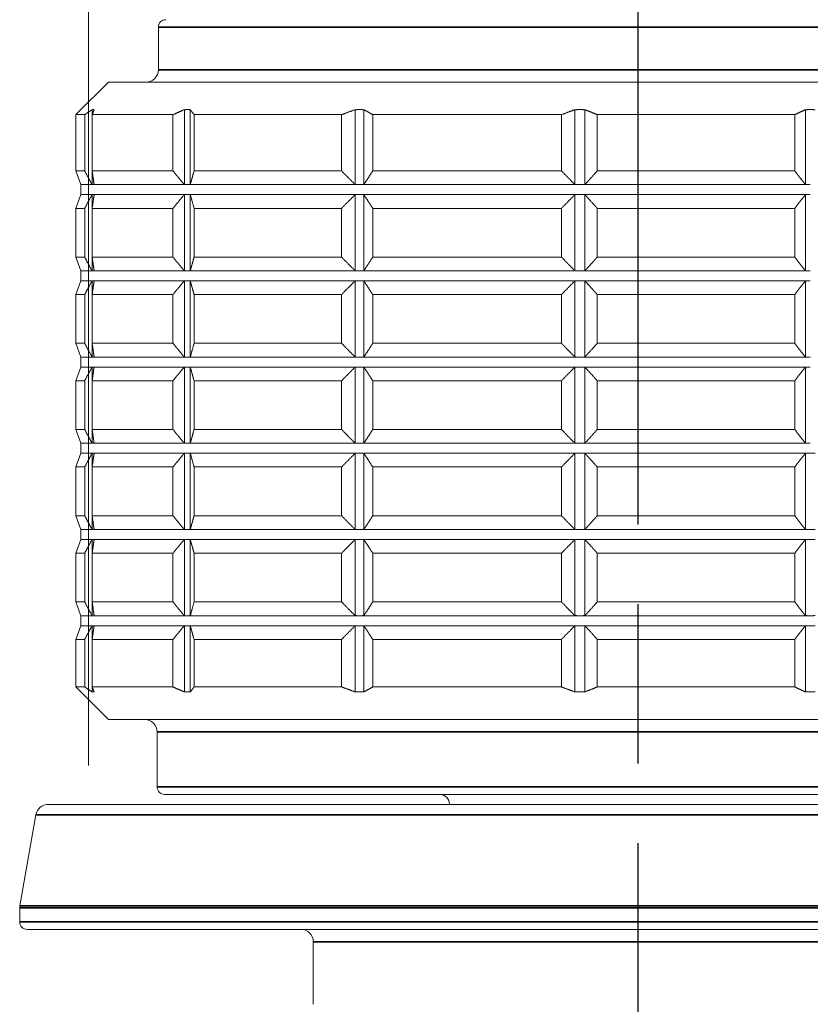
# Model space of a CAD drawing. Units: millimetres. Extents: x 36 to 1300, y 36 to 909.
# Drawn here: x 965 to 997, y 309 to 349 of the extents above; entities that cross this region are included whole.
import ezdxf

# ---------------------------------------------------------------- set-up
doc = ezdxf.new("R2010")
doc.units = ezdxf.units.MM
doc.header["$LTSCALE"] = 4.5
doc.linetypes.add('CHAIN', pattern=[0.3543, 0.2362, -0.0295, 0.0591, -0.0295])
doc.linetypes.add('DASH_DOT', pattern=[0.182, 0.1181, -0.0295, 0.0049, -0.0295])
doc.layers.add('Centerline (ISO)', color=1, linetype='DASH_DOT', lineweight=25, true_color=0xff0000)
for name, color, linetype, lineweight in [('Dimension (ISO)', 7, 'Continuous', 25), ('Visible (ISO)', 7, 'Continuous', 18), ('Visible Narrow (ISO)', 7, 'Continuous', 35)]:
    doc.layers.add(name, color=color, linetype=linetype, lineweight=lineweight)
doc.styles.add('Samuel Heath (ISO)', font='tahoma.ttf')
doc.dimstyles.new('Samuel Heath (ISO)', dxfattribs={"dimscale": 4.5, "dimtxt": 3, "dimasz": 2.5, "dimexe": 1, "dimexo": 1.5, "dimgap": 0.762, "dimtad": 0, "dimtih": 1, "dimtoh": 1, "dimrnd": 1e-08, "dimzin": 0, "dimdsep": 46, "dimtxsty": 'Samuel Heath (ISO)', "dimcen": 0.09, "dimdle": 10, "dimclrd": 256, "dimclre": 256, "dimclrt": 256, "dimazin": 0, "dimtfac": 1, "dimtmove": 0, "dimatfit": 3, "dimfxl": 0, "dimtolj": 1, "dimtzin": 0, "dimlwd": 15, "dimlwe": 15, "dimarcsym": 0})

# ---------------------------------------------------------------- blocks, each defined once
blk = doc.blocks.new('*D20')
at = {"layer": 'Defpoints', "color": 0, "transparency": 16777216}
for p in [(967.653, 410.94), (967.653, 311.94), (1011.653, 311.94)]:
    blk.add_point(p, dxfattribs=at)
at = {"layer": 'Dimension (ISO)', "lineweight": 15, "transparency": 16777216}
for p, q in [((967.653, 318.69), (967.653, 415.44)), ((1011.653, 318.69), (1011.653, 415.44)), ((978.903, 410.94), (1000.403, 410.94)), ((1011.653, 410.94), (1042.274, 410.94))]:
    blk.add_line(p, q, dxfattribs=at)
at = {"layer": 'Dimension (ISO)', "transparency": 16777216}
for points in [[(978.903, 412.815), (978.903, 409.065), (967.653, 410.94)], [(1000.403, 412.815), (1000.403, 409.065), (1011.653, 410.94)]]:
    blk.add_solid(points, dxfattribs=at)
at = {"layer": 'Dimension (ISO)', "color": 176, "lineweight": 18, "true_color": 0x000080, "transparency": 16777216, "insert": (1090.23, 428.99), "char_height": 13.5, "attachment_point": 2, "style": 'Samuel Heath (ISO)'}
blk.add_mtext('\\A1;{\\fAIGDT|b0|i0;\\H13.5000;\\ln}\\fTahoma|b0|i0;\\H13.5000;\\S27.00^ 33.00;\\fTahoma|b0|i0;\\H13.5000; TO', dxfattribs=at)

msp = doc.modelspace()

# ---------------------------------------------------------------- linework, layer by layer
at = {"layer": 'Centerline (ISO)', "linetype": 'CHAIN', "ltscale": 23.990969}
msp.add_line((989.6533, 137.0871), (989.6533, 371.6607), dxfattribs=at)
at = {"layer": 'Visible (ISO)'}
for p, q in [((970.4533, 348.2398), (970.4533, 346.5398)), ((968.4533, 346.0398), (967.1533, 344.7398)), ((968.4533, 346.0398), (1010.8533, 346.0398)), ((967.799, 344.9389), (967.799, 341.9428)), ((971.4947, 344.9389), (971.4947, 341.9428)), ((971.7298, 344.9389), (971.7298, 341.9428)), ((978.3301, 344.9389), (978.3301, 341.9428)), ((978.6765, 344.9389), (978.6765, 341.9428)), ((987.1234, 344.9389), (987.1234, 341.9428)), ((987.5212, 344.9389), (987.5212, 341.9428)), ((996.3542, 344.9389), (996.3542, 341.9428)), ((967.5069, 344.7398), (967.1533, 344.7398)), ((967.1533, 344.7398), (967.1533, 342.4898)), ((967.5069, 342.4898), (967.5069, 344.7398)), ((967.8055, 344.7398), (967.8055, 342.4898)), ((971.0377, 344.7398), (967.8055, 344.7398)), ((971.0377, 342.4898), (971.0377, 344.7398)), ((971.8817, 344.7398), (971.8817, 342.4898)), ((977.7872, 344.7398), (971.8817, 344.7398)), ((977.7872, 342.4898), (977.7872, 344.7398)), ((979.0309, 344.7398), (979.0309, 342.4898)), ((986.5885, 344.7398), (979.0309, 344.7398)), ((986.5885, 342.4898), (986.5885, 344.7398)), ((988.0167, 344.7398), (988.0167, 342.4898)), ((995.9198, 344.7398), (988.0167, 344.7398)), ((995.9198, 342.4898), (995.9198, 344.7398)), ((967.5069, 342.4898), (967.1533, 342.4898)), ((967.3533, 341.9403), (967.1533, 342.4898)), ((971.0377, 342.4898), (967.8055, 342.4898)), ((977.7872, 342.4898), (971.8817, 342.4898)), ((986.5885, 342.4898), (979.0309, 342.4898)), ((995.9198, 342.4898), (988.0167, 342.4898)), ((967.3533, 341.9403), (967.8406, 341.9403)), ((967.3533, 341.9403), (967.3533, 341.5403)), ((967.8406, 341.9403), (971.6122, 341.9403)), ((971.6122, 341.9403), (978.5033, 341.9403)), ((978.5033, 341.9403), (987.3223, 341.9403)), ((987.3223, 341.9403), (996.5444, 341.9403)), ((967.3533, 341.5403), (967.1533, 340.9908)), ((967.3533, 341.5403), (967.8406, 341.5403)), ((967.799, 341.5379), (967.799, 338.4928)), ((967.8406, 341.5403), (971.6122, 341.5403)), ((971.4947, 341.5379), (971.4947, 338.4928)), ((971.6122, 341.5403), (978.5033, 341.5403)), ((971.7298, 341.5379), (971.7298, 338.4928)), ((978.3301, 341.5379), (978.3301, 338.4928)), ((978.5033, 341.5403), (987.3223, 341.5403)), ((978.6765, 341.5379), (978.6765, 338.4928)), ((987.1234, 341.5379), (987.1234, 338.4928)), ((987.3223, 341.5403), (996.5444, 341.5403)), ((987.5212, 341.5379), (987.5212, 338.4928)), ((996.3542, 341.5379), (996.3542, 338.4928)), ((967.1533, 340.9908), (967.5069, 340.9908)), ((967.1533, 340.9908), (967.1533, 339.0398)), ((967.5069, 339.0398), (967.5069, 340.9908)), ((967.8055, 340.9908), (971.0377, 340.9908)), ((967.8055, 340.9908), (967.8055, 339.0398)), ((971.0377, 339.0398), (971.0377, 340.9908)), ((971.8817, 340.9908), (977.7872, 340.9908)), ((971.8817, 340.9908), (971.8817, 339.0398)), ((977.7872, 339.0398), (977.7872, 340.9908)), ((979.0309, 340.9908), (986.5885, 340.9908)), ((979.0309, 340.9908), (979.0309, 339.0398)), ((986.5885, 339.0398), (986.5885, 340.9908)), ((988.0167, 340.9908), (995.9198, 340.9908)), ((988.0167, 340.9908), (988.0167, 339.0398)), ((995.9198, 339.0398), (995.9198, 340.9908)), ((967.5069, 339.0398), (967.1533, 339.0398)), ((967.3533, 338.4903), (967.1533, 339.0398)), ((971.0377, 339.0398), (967.8055, 339.0398)), ((977.7872, 339.0398), (971.8817, 339.0398)), ((986.5885, 339.0398), (979.0309, 339.0398)), ((995.9198, 339.0398), (988.0167, 339.0398)), ((967.3533, 338.4903), (967.8406, 338.4903)), ((967.3533, 338.4903), (967.3533, 338.0903)), ((967.8406, 338.4903), (971.6122, 338.4903)), ((971.6122, 338.4903), (978.5033, 338.4903)), ((978.5033, 338.4903), (987.3223, 338.4903)), ((987.3223, 338.4903), (996.5444, 338.4903)), ((967.3533, 338.0903), (967.1533, 337.5408)), ((967.3533, 338.0903), (967.8406, 338.0903)), ((967.799, 338.0879), (967.799, 335.0428)), ((967.8406, 338.0903), (971.6122, 338.0903)), ((971.4947, 338.0879), (971.4947, 335.0428)), ((971.6122, 338.0903), (978.5033, 338.0903)), ((971.7298, 338.0879), (971.7298, 335.0428)), ((978.3301, 338.0879), (978.3301, 335.0428)), ((978.5033, 338.0903), (987.3223, 338.0903)), ((978.6765, 338.0879), (978.6765, 335.0428)), ((987.1234, 338.0879), (987.1234, 335.0428)), ((987.3223, 338.0903), (996.5444, 338.0903)), ((987.5212, 338.0879), (987.5212, 335.0428)), ((996.3542, 338.0879), (996.3542, 335.0428)), ((967.1533, 337.5408), (967.5069, 337.5408)), ((967.1533, 337.5408), (967.1533, 335.5898)), ((967.5069, 335.5898), (967.5069, 337.5408)), ((967.8055, 337.5408), (971.0377, 337.5408)), ((967.8055, 337.5408), (967.8055, 335.5898)), ((971.0377, 335.5898), (971.0377, 337.5408)), ((971.8817, 337.5408), (977.7872, 337.5408)), ((971.8817, 337.5408), (971.8817, 335.5898)), ((977.7872, 335.5898), (977.7872, 337.5408)), ((979.0309, 337.5408), (986.5885, 337.5408)), ((979.0309, 337.5408), (979.0309, 335.5898)), ((986.5885, 335.5898), (986.5885, 337.5408)), ((988.0167, 337.5408), (995.9198, 337.5408)), ((988.0167, 337.5408), (988.0167, 335.5898)), ((995.9198, 335.5898), (995.9198, 337.5408)), ((967.5069, 335.5898), (967.1533, 335.5898)), ((967.3533, 335.0403), (967.1533, 335.5898)), ((971.0377, 335.5898), (967.8055, 335.5898)), ((977.7872, 335.5898), (971.8817, 335.5898)), ((986.5885, 335.5898), (979.0309, 335.5898)), ((995.9198, 335.5898), (988.0167, 335.5898)), ((967.3533, 335.0403), (967.8406, 335.0403)), ((967.3533, 335.0403), (967.3533, 334.6403)), ((967.8406, 335.0403), (971.6122, 335.0403)), ((971.6122, 335.0403), (978.5033, 335.0403)), ((978.5033, 335.0403), (987.3223, 335.0403)), ((987.3223, 335.0403), (996.5444, 335.0403)), ((967.3533, 334.6403), (967.1533, 334.0908)), ((967.3533, 334.6403), (967.8406, 334.6403)), ((967.799, 334.6379), (967.799, 331.5928)), ((967.8406, 334.6403), (971.6122, 334.6403)), ((971.4947, 334.6379), (971.4947, 331.5928)), ((971.6122, 334.6403), (978.5033, 334.6403)), ((971.7298, 334.6379), (971.7298, 331.5928)), ((978.3301, 334.6379), (978.3301, 331.5928)), ((978.5033, 334.6403), (987.3223, 334.6403)), ((978.6765, 334.6379), (978.6765, 331.5928)), ((987.1234, 334.6379), (987.1234, 331.5928)), ((987.3223, 334.6403), (996.5444, 334.6403)), ((987.5212, 334.6379), (987.5212, 331.5928)), ((996.3542, 334.6379), (996.3542, 331.5928)), ((967.1533, 334.0908), (967.5069, 334.0908)), ((967.1533, 334.0908), (967.1533, 332.1398)), ((967.5069, 332.1398), (967.5069, 334.0908)), ((967.8055, 334.0908), (971.0377, 334.0908)), ((967.8055, 334.0908), (967.8055, 332.1398)), ((971.0377, 332.1398), (971.0377, 334.0908)), ((971.8817, 334.0908), (977.7872, 334.0908)), ((971.8817, 334.0908), (971.8817, 332.1398)), ((977.7872, 332.1398), (977.7872, 334.0908)), ((979.0309, 334.0908), (986.5885, 334.0908)), ((979.0309, 334.0908), (979.0309, 332.1398)), ((986.5885, 332.1398), (986.5885, 334.0908)), ((988.0167, 334.0908), (995.9198, 334.0908)), ((988.0167, 334.0908), (988.0167, 332.1398)), ((995.9198, 332.1398), (995.9198, 334.0908)), ((967.5069, 332.1398), (967.1533, 332.1398)), ((967.3533, 331.5903), (967.1533, 332.1398)), ((971.0377, 332.1398), (967.8055, 332.1398)), ((977.7872, 332.1398), (971.8817, 332.1398)), ((986.5885, 332.1398), (979.0309, 332.1398)), ((995.9198, 332.1398), (988.0167, 332.1398)), ((967.3533, 331.5903), (967.8406, 331.5903)), ((967.3533, 331.5903), (967.3533, 331.1903)), ((967.8406, 331.5903), (971.6122, 331.5903)), ((971.6122, 331.5903), (978.5033, 331.5903)), ((978.5033, 331.5903), (987.3223, 331.5903)), ((987.3223, 331.5903), (996.5444, 331.5903)), ((967.3533, 331.1903), (967.1533, 330.6408)), ((967.3533, 331.1903), (967.8406, 331.1903)), ((967.799, 331.1879), (967.799, 328.1428)), ((967.8406, 331.1903), (971.6122, 331.1903)), ((971.4947, 331.1879), (971.4947, 328.1428)), ((971.6122, 331.1903), (978.5033, 331.1903)), ((971.7298, 331.1879), (971.7298, 328.1428)), ((978.3301, 331.1879), (978.3301, 328.1428)), ((978.5033, 331.1903), (987.3223, 331.1903)), ((978.6765, 331.1879), (978.6765, 328.1428)), ((987.1234, 331.1879), (987.1234, 328.1428)), ((987.3223, 331.1903), (996.5444, 331.1903)), ((987.5212, 331.1879), (987.5212, 328.1428)), ((996.3542, 331.1879), (996.3542, 328.1428)), ((967.1533, 330.6408), (967.5069, 330.6408)), ((967.1533, 330.6408), (967.1533, 328.6898)), ((967.5069, 328.6898), (967.5069, 330.6408)), ((967.8055, 330.6408), (971.0377, 330.6408)), ((967.8055, 330.6408), (967.8055, 328.6898)), ((971.0377, 328.6898), (971.0377, 330.6408)), ((971.8817, 330.6408), (977.7872, 330.6408)), ((971.8817, 330.6408), (971.8817, 328.6898)), ((977.7872, 328.6898), (977.7872, 330.6408)), ((979.0309, 330.6408), (986.5885, 330.6408)), ((979.0309, 330.6408), (979.0309, 328.6898)), ((986.5885, 328.6898), (986.5885, 330.6408)), ((988.0167, 330.6408), (995.9198, 330.6408)), ((988.0167, 330.6408), (988.0167, 328.6898)), ((995.9198, 328.6898), (995.9198, 330.6408)), ((967.5069, 328.6898), (967.1533, 328.6898)), ((967.3533, 328.1403), (967.1533, 328.6898)), ((971.0377, 328.6898), (967.8055, 328.6898)), ((977.7872, 328.6898), (971.8817, 328.6898)), ((986.5885, 328.6898), (979.0309, 328.6898)), ((995.9198, 328.6898), (988.0167, 328.6898)), ((967.3533, 328.1403), (967.8406, 328.1403)), ((967.3533, 328.1403), (967.3533, 327.7403)), ((967.8406, 328.1403), (971.6122, 328.1403)), ((971.6122, 328.1403), (978.5033, 328.1403)), ((978.5033, 328.1403), (987.3223, 328.1403)), ((987.3223, 328.1403), (996.5444, 328.1403)), ((967.3533, 327.7403), (967.1533, 327.1908)), ((967.3533, 327.7403), (967.8406, 327.7403)), ((967.799, 327.7379), (967.799, 324.6928)), ((967.8406, 327.7403), (971.6122, 327.7403)), ((971.4947, 327.7379), (971.4947, 324.6928)), ((971.6122, 327.7403), (978.5033, 327.7403)), ((971.7298, 327.7379), (971.7298, 324.6928)), ((978.3301, 327.7379), (978.3301, 324.6928)), ((978.5033, 327.7403), (987.3223, 327.7403)), ((978.6765, 327.7379), (978.6765, 324.6928)), ((987.1234, 327.7379), (987.1234, 324.6928)), ((987.3223, 327.7403), (996.5444, 327.7403)), ((987.5212, 327.7379), (987.5212, 324.6928)), ((996.3542, 327.7379), (996.3542, 324.6928)), ((967.1533, 327.1908), (967.5069, 327.1908)), ((967.1533, 327.1908), (967.1533, 325.2398)), ((967.5069, 325.2398), (967.5069, 327.1908)), ((967.8055, 327.1908), (971.0377, 327.1908)), ((967.8055, 327.1908), (967.8055, 325.2398)), ((971.0377, 325.2398), (971.0377, 327.1908)), ((971.8817, 327.1908), (977.7872, 327.1908)), ((971.8817, 327.1908), (971.8817, 325.2398)), ((977.7872, 325.2398), (977.7872, 327.1908)), ((979.0309, 327.1908), (986.5885, 327.1908)), ((979.0309, 327.1908), (979.0309, 325.2398)), ((986.5885, 325.2398), (986.5885, 327.1908)), ((988.0167, 327.1908), (995.9198, 327.1908)), ((988.0167, 327.1908), (988.0167, 325.2398)), ((995.9198, 325.2398), (995.9198, 327.1908)), ((967.5069, 325.2398), (967.1533, 325.2398)), ((967.3533, 324.6903), (967.1533, 325.2398)), ((971.0377, 325.2398), (967.8055, 325.2398)), ((977.7872, 325.2398), (971.8817, 325.2398)), ((986.5885, 325.2398), (979.0309, 325.2398)), ((995.9198, 325.2398), (988.0167, 325.2398)), ((967.3533, 324.6903), (967.8406, 324.6903)), ((967.3533, 324.6903), (967.3533, 324.2903)), ((967.8406, 324.6903), (971.6122, 324.6903)), ((971.6122, 324.6903), (978.5033, 324.6903)), ((978.5033, 324.6903), (987.3223, 324.6903)), ((987.3223, 324.6903), (996.5444, 324.6903)), ((967.3533, 324.2903), (967.1533, 323.7408)), ((967.3533, 324.2903), (967.8406, 324.2903)), ((967.799, 324.2879), (967.799, 321.6407)), ((967.8406, 324.2903), (971.6122, 324.2903)), ((971.4947, 324.2879), (971.4947, 321.6407)), ((971.6122, 324.2903), (978.5033, 324.2903)), ((971.7298, 324.2879), (971.7298, 321.6407)), ((978.3301, 324.2879), (978.3301, 321.6407)), ((978.5033, 324.2903), (987.3223, 324.2903)), ((978.6765, 324.2879), (978.6765, 321.6407)), ((987.1234, 324.2879), (987.1234, 321.6407)), ((987.3223, 324.2903), (996.5444, 324.2903)), ((987.5212, 324.2879), (987.5212, 321.6407)), ((996.3542, 324.2879), (996.3542, 321.6407)), ((967.1533, 323.7408), (967.5069, 323.7408)), ((967.1533, 323.7408), (967.1533, 321.8398)), ((967.5069, 321.8398), (967.5069, 323.7408)), ((967.8055, 323.7408), (971.0377, 323.7408)), ((967.8055, 323.7408), (967.8055, 321.8398)), ((971.0377, 321.8398), (971.0377, 323.7408)), ((971.8817, 323.7408), (977.7872, 323.7408)), ((971.8817, 323.7408), (971.8817, 321.8398)), ((977.7872, 321.8398), (977.7872, 323.7408)), ((979.0309, 323.7408), (986.5885, 323.7408)), ((979.0309, 323.7408), (979.0309, 321.8398)), ((986.5885, 321.8398), (986.5885, 323.7408)), ((988.0167, 323.7408), (995.9198, 323.7408)), ((988.0167, 323.7408), (988.0167, 321.8398)), ((995.9198, 321.8398), (995.9198, 323.7408)), ((967.1533, 321.8398), (967.5069, 321.8398)), ((968.4533, 320.5398), (967.1533, 321.8398)), ((967.8055, 321.8398), (971.0377, 321.8398)), ((971.8817, 321.8398), (977.7872, 321.8398)), ((979.0309, 321.8398), (986.5885, 321.8398)), ((988.0167, 321.8398), (995.9198, 321.8398)), ((1010.8533, 320.5398), (968.4533, 320.5398)), ((970.4033, 320.0398), (970.4033, 317.8398)), ((1008.6033, 317.5398), (970.7033, 317.5398)), ((966.0458, 317.1398), (1013.2608, 317.1398)), ((965.5534, 316.7266), (964.9109, 313.0829)), ((964.9033, 312.9961), (964.9033, 312.4398)), ((1014.1033, 312.1398), (965.2033, 312.1398)), ((976.6533, 311.6398), (976.6533, 309.1398))]:
    msp.add_line(p, q, dxfattribs=at)
for centre, radius, start, end in [((970.7533, 348.2398), 0.3, 90, 180), ((969.9533, 346.5398), 0.5, 270, 0), ((969.9033, 320.0398), 0.5, 0, 90), ((970.7033, 317.8398), 0.3, 180, 270), ((981.7033, 317.1398), 0.4, 0, 90), ((966.0458, 316.6398), 0.5, 90, 170), ((965.4033, 312.9961), 0.5, 170, 180), ((965.2033, 312.4398), 0.3, 180, 270), ((976.1533, 311.6398), 0.5, 0, 90)]:
    msp.add_arc(centre, radius, start, end, dxfattribs=at)
for points, weights in [([(967.5069, 344.7398), (967.6536, 344.8428), (967.799, 344.9389)], [1, 1.00007570987, 1]), ([(967.799, 344.9389), (967.8406, 344.9407), (967.8822, 344.9389)], [1.00446410658, 1.00450450329, 1.00446410658]), ([(967.8822, 344.9389), (967.844, 344.8428), (967.8055, 344.7398)], [1, 1.00007570987, 1]), ([(971.0377, 344.7398), (971.2672, 344.8428), (971.4947, 344.9389)], [1, 1.00007570986, 1]), ([(971.4947, 344.9389), (971.6122, 344.9407), (971.7298, 344.9389)], [1.00446410658, 1.00450450329, 1.00446410658]), ([(971.7298, 344.9389), (971.8054, 344.8428), (971.8817, 344.7398)], [1, 1.00007570988, 1]), ([(977.7872, 344.7398), (978.0599, 344.8428), (978.3301, 344.9389)], [1, 1.00007570986, 1]), ([(978.3301, 344.9389), (978.5033, 344.9407), (978.6765, 344.9389)], [1.00446410658, 1.00450450329, 1.00446410658]), ([(978.6765, 344.9389), (978.8529, 344.8428), (979.0309, 344.7398)], [1, 1.00007570986, 1]), ([(986.5885, 344.7398), (986.8572, 344.8428), (987.1234, 344.9389)], [1, 1.00007570986, 1]), ([(987.1234, 344.9389), (987.3223, 344.9407), (987.5212, 344.9389)], [1.00446410658, 1.00450450329, 1.00446410658]), ([(987.5212, 344.9389), (987.7679, 344.8428), (988.0167, 344.7398)], [1, 1.00007570986, 1]), ([(995.9198, 344.7398), (996.138, 344.8428), (996.3542, 344.9389)], [1, 1.00007570987, 1]), ([(996.3542, 344.9389), (996.5444, 344.9407), (996.7346, 344.9389)], [1.00446410658, 1.00450450329, 1.00446410658]), ([(967.5069, 342.4898), (967.6536, 342.207), (967.799, 341.9428)], [1, 1.00007606297, 1.00000070618]), ([(967.8822, 341.9428), (967.844, 342.207), (967.8055, 342.4898)], [1.00000070618, 1.00007606298, 1]), ([(971.0377, 342.4898), (971.2672, 342.207), (971.4947, 341.9428)], [1, 1.00007606298, 1.00000070618]), ([(971.7298, 341.9428), (971.8054, 342.207), (971.8817, 342.4898)], [1.00000070618, 1.00007606298, 1]), ([(977.7872, 342.4898), (978.0599, 342.207), (978.3301, 341.9428)], [1, 1.00007606298, 1.00000070618]), ([(978.6765, 341.9428), (978.8529, 342.207), (979.0309, 342.4898)], [1.00000070618, 1.00007606299, 1]), ([(986.5885, 342.4898), (986.8572, 342.207), (987.1234, 341.9428)], [1, 1.00007606299, 1.00000070618]), ([(987.5212, 341.9428), (987.7679, 342.207), (988.0167, 342.4898)], [1.00000070618, 1.00007606298, 1]), ([(995.9198, 342.4898), (996.138, 342.207), (996.3542, 341.9428)], [1, 1.00007606297, 1.00000070618]), ([(967.799, 341.9428), (967.8198, 341.9403), (967.8406, 341.9403)], [1.00027990262, 1.00014999717, 1]), ([(967.8406, 341.9403), (967.8614, 341.9403), (967.8822, 341.9428)], [1, 1.00014999717, 1.00027990262]), ([(971.4947, 341.9428), (971.5535, 341.9403), (971.6122, 341.9403)], [1.00027990262, 1.00014999717, 1]), ([(971.6122, 341.9403), (971.671, 341.9403), (971.7298, 341.9428)], [1, 1.00014999717, 1.00027990262]), ([(978.3301, 341.9428), (978.4167, 341.9403), (978.5033, 341.9403)], [1.00027990262, 1.00014999717, 1]), ([(978.5033, 341.9403), (978.5899, 341.9403), (978.6765, 341.9428)], [1, 1.00014999717, 1.00027990262]), ([(987.1234, 341.9428), (987.2229, 341.9403), (987.3223, 341.9403)], [1.00027990262, 1.00014999717, 1]), ([(987.3223, 341.9403), (987.4218, 341.9403), (987.5212, 341.9428)], [1, 1.00014999717, 1.00027990262]), ([(996.3542, 341.9428), (996.4493, 341.9403), (996.5444, 341.9403)], [1.00027990262, 1.00014999717, 1]), ([(967.799, 341.5379), (967.6536, 341.2737), (967.5069, 340.9908)], [1.00000070618, 1.00007606297, 1]), ([(967.8406, 341.5403), (967.8198, 341.5403), (967.799, 341.5379)], [1, 1.00014999717, 1.00027990262]), ([(967.8055, 340.9908), (967.844, 341.2737), (967.8822, 341.5379)], [1, 1.00007606298, 1.00000070618]), ([(967.8822, 341.5379), (967.8614, 341.5403), (967.8406, 341.5403)], [1.00027990262, 1.00014999717, 1]), ([(971.4947, 341.5379), (971.2672, 341.2737), (971.0377, 340.9908)], [1.00000070618, 1.00007606298, 1]), ([(971.6122, 341.5403), (971.5535, 341.5403), (971.4947, 341.5379)], [1, 1.00014999717, 1.00027990262]), ([(971.7298, 341.5379), (971.671, 341.5403), (971.6122, 341.5403)], [1.00027990262, 1.00014999717, 1]), ([(971.8817, 340.9908), (971.8054, 341.2737), (971.7298, 341.5379)], [1, 1.00007606298, 1.00000070618]), ([(978.3301, 341.5379), (978.0599, 341.2737), (977.7872, 340.9908)], [1.00000070618, 1.00007606298, 1]), ([(978.5033, 341.5403), (978.4167, 341.5403), (978.3301, 341.5379)], [1, 1.00014999717, 1.00027990262]), ([(978.6765, 341.5379), (978.5899, 341.5403), (978.5033, 341.5403)], [1.00027990262, 1.00014999717, 1]), ([(979.0309, 340.9908), (978.8529, 341.2737), (978.6765, 341.5379)], [1, 1.00007606298, 1.00000070618]), ([(987.1234, 341.5379), (986.8572, 341.2737), (986.5885, 340.9908)], [1.00000070618, 1.00007606299, 1]), ([(987.3223, 341.5403), (987.2229, 341.5403), (987.1234, 341.5379)], [1, 1.00014999717, 1.00027990262]), ([(987.5212, 341.5379), (987.4218, 341.5403), (987.3223, 341.5403)], [1.00027990262, 1.00014999717, 1]), ([(988.0167, 340.9908), (987.7679, 341.2737), (987.5212, 341.5379)], [1, 1.00007606298, 1.00000070618]), ([(996.3542, 341.5379), (996.138, 341.2737), (995.9198, 340.9908)], [1.00000070618, 1.00007606297, 1]), ([(996.5444, 341.5403), (996.4493, 341.5403), (996.3542, 341.5379)], [1, 1.00014999717, 1.00027990262]), ([(967.5069, 339.0398), (967.6536, 338.757), (967.799, 338.4928)], [1, 1.00007606298, 1.00000070618]), ([(967.8822, 338.4928), (967.844, 338.757), (967.8055, 339.0398)], [1.00000070618, 1.00007606298, 1]), ([(971.0377, 339.0398), (971.2672, 338.757), (971.4947, 338.4928)], [1, 1.00007606298, 1.00000070618]), ([(971.7298, 338.4928), (971.8054, 338.757), (971.8817, 339.0398)], [1.00000070618, 1.00007606298, 1]), ([(977.7872, 339.0398), (978.0599, 338.757), (978.3301, 338.4928)], [1, 1.00007606297, 1.00000070618]), ([(978.6765, 338.4928), (978.8529, 338.757), (979.0309, 339.0398)], [1.00000070618, 1.00007606299, 1]), ([(986.5885, 339.0398), (986.8572, 338.757), (987.1234, 338.4928)], [1, 1.00007606298, 1.00000070618]), ([(987.5212, 338.4928), (987.7679, 338.757), (988.0167, 339.0398)], [1.00000070618, 1.00007606297, 1]), ([(995.9198, 339.0398), (996.138, 338.757), (996.3542, 338.4928)], [1, 1.00007606298, 1.00000070618]), ([(967.799, 338.4928), (967.8198, 338.4903), (967.8406, 338.4903)], [1.00027990262, 1.00014999717, 1]), ([(967.8406, 338.4903), (967.8614, 338.4903), (967.8822, 338.4928)], [1, 1.00014999717, 1.00027990262]), ([(971.4947, 338.4928), (971.5535, 338.4903), (971.6122, 338.4903)], [1.00027990262, 1.00014999717, 1]), ([(971.6122, 338.4903), (971.671, 338.4903), (971.7298, 338.4928)], [1, 1.00014999717, 1.00027990262]), ([(978.3301, 338.4928), (978.4167, 338.4903), (978.5033, 338.4903)], [1.00027990262, 1.00014999717, 1]), ([(978.5033, 338.4903), (978.5899, 338.4903), (978.6765, 338.4928)], [1, 1.00014999717, 1.00027990262]), ([(987.1234, 338.4928), (987.2229, 338.4903), (987.3223, 338.4903)], [1.00027990262, 1.00014999717, 1]), ([(987.3223, 338.4903), (987.4218, 338.4903), (987.5212, 338.4928)], [1, 1.00014999717, 1.00027990262]), ([(996.3542, 338.4928), (996.4493, 338.4903), (996.5444, 338.4903)], [1.00027990262, 1.00014999717, 1]), ([(967.799, 338.0879), (967.6536, 337.8237), (967.5069, 337.5408)], [1.00000070618, 1.00007606298, 1]), ([(967.8406, 338.0903), (967.8198, 338.0903), (967.799, 338.0879)], [1, 1.00014999717, 1.00027990262]), ([(967.8055, 337.5408), (967.844, 337.8237), (967.8822, 338.0879)], [1, 1.00007606298, 1.00000070618]), ([(967.8822, 338.0879), (967.8614, 338.0903), (967.8406, 338.0903)], [1.00027990262, 1.00014999717, 1]), ([(971.4947, 338.0879), (971.2672, 337.8237), (971.0377, 337.5408)], [1.00000070618, 1.00007606298, 1]), ([(971.6122, 338.0903), (971.5535, 338.0903), (971.4947, 338.0879)], [1, 1.00014999717, 1.00027990262]), ([(971.7298, 338.0879), (971.671, 338.0903), (971.6122, 338.0903)], [1.00027990262, 1.00014999717, 1]), ([(971.8817, 337.5408), (971.8054, 337.8237), (971.7298, 338.0879)], [1, 1.00007606298, 1.00000070618]), ([(978.3301, 338.0879), (978.0599, 337.8237), (977.7872, 337.5408)], [1.00000070618, 1.00007606299, 1]), ([(978.5033, 338.0903), (978.4167, 338.0903), (978.3301, 338.0879)], [1, 1.00014999717, 1.00027990262]), ([(978.6765, 338.0879), (978.5899, 338.0903), (978.5033, 338.0903)], [1.00027990262, 1.00014999717, 1]), ([(979.0309, 337.5408), (978.8529, 337.8237), (978.6765, 338.0879)], [1, 1.00007606298, 1.00000070618]), ([(987.1234, 338.0879), (986.8572, 337.8237), (986.5885, 337.5408)], [1.00000070618, 1.00007606298, 1]), ([(987.3223, 338.0903), (987.2229, 338.0903), (987.1234, 338.0879)], [1, 1.00014999717, 1.00027990262]), ([(987.5212, 338.0879), (987.4218, 338.0903), (987.3223, 338.0903)], [1.00027990262, 1.00014999717, 1]), ([(988.0167, 337.5408), (987.7679, 337.8237), (987.5212, 338.0879)], [1, 1.00007606299, 1.00000070618]), ([(996.3542, 338.0879), (996.138, 337.8237), (995.9198, 337.5408)], [1.00000070618, 1.00007606298, 1]), ([(996.5444, 338.0903), (996.4493, 338.0903), (996.3542, 338.0879)], [1, 1.00014999717, 1.00027990262]), ([(967.5069, 335.5898), (967.6536, 335.307), (967.799, 335.0428)], [1, 1.00007606298, 1.00000070618]), ([(967.8822, 335.0428), (967.844, 335.307), (967.8055, 335.5898)], [1.00000070618, 1.00007606299, 1]), ([(971.0377, 335.5898), (971.2672, 335.307), (971.4947, 335.0428)], [1, 1.00007606298, 1.00000070618]), ([(971.7298, 335.0428), (971.8054, 335.307), (971.8817, 335.5898)], [1.00000070618, 1.00007606299, 1]), ([(977.7872, 335.5898), (978.0599, 335.307), (978.3301, 335.0428)], [1, 1.00007606298, 1.00000070618]), ([(978.6765, 335.0428), (978.8529, 335.307), (979.0309, 335.5898)], [1.00000070618, 1.00007606299, 1]), ([(986.5885, 335.5898), (986.8572, 335.307), (987.1234, 335.0428)], [1, 1.00007606298, 1.00000070618]), ([(987.5212, 335.0428), (987.7679, 335.307), (988.0167, 335.5898)], [1.00000070618, 1.00007606297, 1]), ([(995.9198, 335.5898), (996.138, 335.307), (996.3542, 335.0428)], [1, 1.00007606298, 1.00000070618]), ([(967.799, 335.0428), (967.8198, 335.0403), (967.8406, 335.0403)], [1.00027990262, 1.00014999717, 1]), ([(967.8406, 335.0403), (967.8614, 335.0403), (967.8822, 335.0428)], [1, 1.00014999717, 1.00027990262]), ([(971.4947, 335.0428), (971.5535, 335.0403), (971.6122, 335.0403)], [1.00027990262, 1.00014999717, 1]), ([(971.6122, 335.0403), (971.671, 335.0403), (971.7298, 335.0428)], [1, 1.00014999717, 1.00027990262]), ([(978.3301, 335.0428), (978.4167, 335.0403), (978.5033, 335.0403)], [1.00027990262, 1.00014999717, 1]), ([(978.5033, 335.0403), (978.5899, 335.0403), (978.6765, 335.0428)], [1, 1.00014999717, 1.00027990262]), ([(987.1234, 335.0428), (987.2229, 335.0403), (987.3223, 335.0403)], [1.00027990262, 1.00014999717, 1]), ([(987.3223, 335.0403), (987.4218, 335.0403), (987.5212, 335.0428)], [1, 1.00014999717, 1.00027990262]), ([(996.3542, 335.0428), (996.4493, 335.0403), (996.5444, 335.0403)], [1.00027990262, 1.00014999717, 1]), ([(967.799, 334.6379), (967.6536, 334.3737), (967.5069, 334.0908)], [1.00000070618, 1.00007606298, 1]), ([(967.8406, 334.6403), (967.8198, 334.6403), (967.799, 334.6379)], [1, 1.00014999717, 1.00027990262]), ([(967.8055, 334.0908), (967.844, 334.3737), (967.8822, 334.6379)], [1, 1.00007606299, 1.00000070618]), ([(967.8822, 334.6379), (967.8614, 334.6403), (967.8406, 334.6403)], [1.00027990262, 1.00014999717, 1]), ([(971.4947, 334.6379), (971.2672, 334.3737), (971.0377, 334.0908)], [1.00000070618, 1.00007606298, 1]), ([(971.6122, 334.6403), (971.5535, 334.6403), (971.4947, 334.6379)], [1, 1.00014999717, 1.00027990262]), ([(971.7298, 334.6379), (971.671, 334.6403), (971.6122, 334.6403)], [1.00027990262, 1.00014999717, 1]), ([(971.8817, 334.0908), (971.8054, 334.3737), (971.7298, 334.6379)], [1, 1.00007606298, 1.00000070618]), ([(978.3301, 334.6379), (978.0599, 334.3737), (977.7872, 334.0908)], [1.00000070618, 1.00007606298, 1]), ([(978.5033, 334.6403), (978.4167, 334.6403), (978.3301, 334.6379)], [1, 1.00014999717, 1.00027990262]), ([(978.6765, 334.6379), (978.5899, 334.6403), (978.5033, 334.6403)], [1.00027990262, 1.00014999717, 1]), ([(979.0309, 334.0908), (978.8529, 334.3737), (978.6765, 334.6379)], [1, 1.00007606298, 1.00000070618]), ([(987.1234, 334.6379), (986.8572, 334.3737), (986.5885, 334.0908)], [1.00000070618, 1.00007606298, 1]), ([(987.3223, 334.6403), (987.2229, 334.6403), (987.1234, 334.6379)], [1, 1.00014999717, 1.00027990262]), ([(987.5212, 334.6379), (987.4218, 334.6403), (987.3223, 334.6403)], [1.00027990262, 1.00014999717, 1]), ([(988.0167, 334.0908), (987.7679, 334.3737), (987.5212, 334.6379)], [1, 1.00007606299, 1.00000070618]), ([(996.3542, 334.6379), (996.138, 334.3737), (995.9198, 334.0908)], [1.00000070618, 1.00007606298, 1]), ([(996.5444, 334.6403), (996.4493, 334.6403), (996.3542, 334.6379)], [1, 1.00014999717, 1.00027990262]), ([(967.5069, 332.1398), (967.6536, 331.857), (967.799, 331.5928)], [1, 1.00007606298, 1.00000070618]), ([(967.8822, 331.5928), (967.844, 331.857), (967.8055, 332.1398)], [1.00000070618, 1.00007606299, 1]), ([(971.0377, 332.1398), (971.2672, 331.857), (971.4947, 331.5928)], [1, 1.00007606298, 1.00000070618]), ([(971.7298, 331.5928), (971.8054, 331.857), (971.8817, 332.1398)], [1.00000070618, 1.00007606298, 1]), ([(977.7872, 332.1398), (978.0599, 331.857), (978.3301, 331.5928)], [1, 1.00007606298, 1.00000070618]), ([(978.6765, 331.5928), (978.8529, 331.857), (979.0309, 332.1398)], [1.00000070618, 1.00007606299, 1]), ([(986.5885, 332.1398), (986.8572, 331.857), (987.1234, 331.5928)], [1, 1.00007606298, 1.00000070618]), ([(987.5212, 331.5928), (987.7679, 331.857), (988.0167, 332.1398)], [1.00000070618, 1.00007606297, 1]), ([(995.9198, 332.1398), (996.138, 331.857), (996.3542, 331.5928)], [1, 1.00007606298, 1.00000070618]), ([(967.799, 331.5928), (967.8198, 331.5903), (967.8406, 331.5903)], [1.00027990262, 1.00014999717, 1]), ([(967.8406, 331.5903), (967.8614, 331.5903), (967.8822, 331.5928)], [1, 1.00014999717, 1.00027990262]), ([(971.4947, 331.5928), (971.5535, 331.5903), (971.6122, 331.5903)], [1.00027990262, 1.00014999717, 1]), ([(971.6122, 331.5903), (971.671, 331.5903), (971.7298, 331.5928)], [1, 1.00014999717, 1.00027990262]), ([(978.3301, 331.5928), (978.4167, 331.5903), (978.5033, 331.5903)], [1.00027990262, 1.00014999717, 1]), ([(978.5033, 331.5903), (978.5899, 331.5903), (978.6765, 331.5928)], [1, 1.00014999717, 1.00027990262]), ([(987.1234, 331.5928), (987.2229, 331.5903), (987.3223, 331.5903)], [1.00027990262, 1.00014999717, 1]), ([(987.3223, 331.5903), (987.4218, 331.5903), (987.5212, 331.5928)], [1, 1.00014999717, 1.00027990262]), ([(996.3542, 331.5928), (996.4493, 331.5903), (996.5444, 331.5903)], [1.00027990262, 1.00014999717, 1]), ([(967.799, 331.1879), (967.6536, 330.9237), (967.5069, 330.6408)], [1.00000070618, 1.00007606298, 1]), ([(967.8406, 331.1903), (967.8198, 331.1903), (967.799, 331.1879)], [1, 1.00014999717, 1.00027990262]), ([(967.8055, 330.6408), (967.844, 330.9237), (967.8822, 331.1879)], [1, 1.00007606299, 1.00000070618]), ([(967.8822, 331.1879), (967.8614, 331.1903), (967.8406, 331.1903)], [1.00027990262, 1.00014999717, 1]), ([(971.4947, 331.1879), (971.2672, 330.9237), (971.0377, 330.6408)], [1.00000070618, 1.00007606298, 1]), ([(971.6122, 331.1903), (971.5535, 331.1903), (971.4947, 331.1879)], [1, 1.00014999717, 1.00027990262]), ([(971.7298, 331.1879), (971.671, 331.1903), (971.6122, 331.1903)], [1.00027990262, 1.00014999717, 1]), ([(971.8817, 330.6408), (971.8054, 330.9237), (971.7298, 331.1879)], [1, 1.00007606298, 1.00000070618]), ([(978.3301, 331.1879), (978.0599, 330.9237), (977.7872, 330.6408)], [1.00000070618, 1.00007606298, 1]), ([(978.5033, 331.1903), (978.4167, 331.1903), (978.3301, 331.1879)], [1, 1.00014999717, 1.00027990262]), ([(978.6765, 331.1879), (978.5899, 331.1903), (978.5033, 331.1903)], [1.00027990262, 1.00014999717, 1]), ([(979.0309, 330.6408), (978.8529, 330.9237), (978.6765, 331.1879)], [1, 1.00007606298, 1.00000070618]), ([(987.1234, 331.1879), (986.8572, 330.9237), (986.5885, 330.6408)], [1.00000070618, 1.00007606298, 1]), ([(987.3223, 331.1903), (987.2229, 331.1903), (987.1234, 331.1879)], [1, 1.00014999717, 1.00027990262]), ([(987.5212, 331.1879), (987.4218, 331.1903), (987.3223, 331.1903)], [1.00027990262, 1.00014999717, 1]), ([(988.0167, 330.6408), (987.7679, 330.9237), (987.5212, 331.1879)], [1, 1.00007606298, 1.00000070618]), ([(996.3542, 331.1879), (996.138, 330.9237), (995.9198, 330.6408)], [1.00000070618, 1.00007606298, 1]), ([(996.5444, 331.1903), (996.4493, 331.1903), (996.3542, 331.1879)], [1, 1.00014999717, 1.00027990262]), ([(996.7346, 331.1879), (996.6395, 331.1903), (996.5444, 331.1903)], [1.00027990262, 1.00014999717, 1]), ([(967.5069, 328.6898), (967.6536, 328.407), (967.799, 328.1428)], [1, 1.00007606298, 1.00000070618]), ([(967.8822, 328.1428), (967.844, 328.407), (967.8055, 328.6898)], [1.00000070618, 1.00007606299, 1]), ([(971.0377, 328.6898), (971.2672, 328.407), (971.4947, 328.1428)], [1, 1.00007606298, 1.00000070618]), ([(971.7298, 328.1428), (971.8054, 328.407), (971.8817, 328.6898)], [1.00000070618, 1.00007606298, 1]), ([(977.7872, 328.6898), (978.0599, 328.407), (978.3301, 328.1428)], [1, 1.00007606298, 1.00000070618]), ([(978.6765, 328.1428), (978.8529, 328.407), (979.0309, 328.6898)], [1.00000070618, 1.00007606298, 1]), ([(986.5885, 328.6898), (986.8572, 328.407), (987.1234, 328.1428)], [1, 1.00007606298, 1.00000070618]), ([(987.5212, 328.1428), (987.7679, 328.407), (988.0167, 328.6898)], [1.00000070618, 1.00007606299, 1]), ([(995.9198, 328.6898), (996.138, 328.407), (996.3542, 328.1428)], [1, 1.00007606299, 1.00000070618]), ([(967.799, 328.1428), (967.8198, 328.1403), (967.8406, 328.1403)], [1.00027990262, 1.00014999717, 1]), ([(967.8406, 328.1403), (967.8614, 328.1403), (967.8822, 328.1428)], [1, 1.00014999717, 1.00027990262]), ([(971.4947, 328.1428), (971.5535, 328.1403), (971.6122, 328.1403)], [1.00027990262, 1.00014999717, 1]), ([(971.6122, 328.1403), (971.671, 328.1403), (971.7298, 328.1428)], [1, 1.00014999717, 1.00027990262]), ([(978.3301, 328.1428), (978.4167, 328.1403), (978.5033, 328.1403)], [1.00027990262, 1.00014999717, 1]), ([(978.5033, 328.1403), (978.5899, 328.1403), (978.6765, 328.1428)], [1, 1.00014999717, 1.00027990262]), ([(987.1234, 328.1428), (987.2229, 328.1403), (987.3223, 328.1403)], [1.00027990262, 1.00014999717, 1]), ([(987.3223, 328.1403), (987.4218, 328.1403), (987.5212, 328.1428)], [1, 1.00014999717, 1.00027990262]), ([(996.3542, 328.1428), (996.4493, 328.1403), (996.5444, 328.1403)], [1.00027990262, 1.00014999717, 1]), ([(996.5444, 328.1403), (996.6395, 328.1403), (996.7346, 328.1428)], [1, 1.00014999717, 1.00027990262]), ([(967.799, 327.7379), (967.6536, 327.4737), (967.5069, 327.1908)], [1.00000070618, 1.00007606298, 1]), ([(967.8406, 327.7403), (967.8198, 327.7403), (967.799, 327.7379)], [1, 1.00014999717, 1.00027990262]), ([(967.8055, 327.1908), (967.844, 327.4737), (967.8822, 327.7379)], [1, 1.00007606298, 1.00000070618]), ([(967.8822, 327.7379), (967.8614, 327.7403), (967.8406, 327.7403)], [1.00027990262, 1.00014999717, 1]), ([(971.4947, 327.7379), (971.2672, 327.4737), (971.0377, 327.1908)], [1.00000070618, 1.00007606299, 1]), ([(971.6122, 327.7403), (971.5535, 327.7403), (971.4947, 327.7379)], [1, 1.00014999717, 1.00027990262]), ([(971.7298, 327.7379), (971.671, 327.7403), (971.6122, 327.7403)], [1.00027990262, 1.00014999717, 1]), ([(971.8817, 327.1908), (971.8054, 327.4737), (971.7298, 327.7379)], [1, 1.00007606299, 1.00000070618]), ([(978.3301, 327.7379), (978.0599, 327.4737), (977.7872, 327.1908)], [1.00000070618, 1.00007606299, 1]), ([(978.5033, 327.7403), (978.4167, 327.7403), (978.3301, 327.7379)], [1, 1.00014999717, 1.00027990262]), ([(978.6765, 327.7379), (978.5899, 327.7403), (978.5033, 327.7403)], [1.00027990262, 1.00014999717, 1]), ([(979.0309, 327.1908), (978.8529, 327.4737), (978.6765, 327.7379)], [1, 1.00007606298, 1.00000070618]), ([(987.1234, 327.7379), (986.8572, 327.4737), (986.5885, 327.1908)], [1.00000070618, 1.00007606299, 1]), ([(987.3223, 327.7403), (987.2229, 327.7403), (987.1234, 327.7379)], [1, 1.00014999717, 1.00027990262]), ([(987.5212, 327.7379), (987.4218, 327.7403), (987.3223, 327.7403)], [1.00027990262, 1.00014999717, 1]), ([(988.0167, 327.1908), (987.7679, 327.4737), (987.5212, 327.7379)], [1, 1.00007606298, 1.00000070618]), ([(996.3542, 327.7379), (996.138, 327.4737), (995.9198, 327.1908)], [1.00000070618, 1.00007606299, 1]), ([(996.5444, 327.7403), (996.4493, 327.7403), (996.3542, 327.7379)], [1, 1.00014999717, 1.00027990262]), ([(996.7346, 327.7379), (996.6395, 327.7403), (996.5444, 327.7403)], [1.00027990262, 1.00014999717, 1]), ([(967.5069, 325.2398), (967.6536, 324.957), (967.799, 324.6928)], [1, 1.00007606297, 1.00000070618]), ([(967.8822, 324.6928), (967.844, 324.957), (967.8055, 325.2398)], [1.00000070618, 1.00007606298, 1]), ([(971.0377, 325.2398), (971.2672, 324.957), (971.4947, 324.6928)], [1, 1.00007606298, 1.00000070618]), ([(971.7298, 324.6928), (971.8054, 324.957), (971.8817, 325.2398)], [1.00000070618, 1.00007606299, 1]), ([(977.7872, 325.2398), (978.0599, 324.957), (978.3301, 324.6928)], [1, 1.00007606298, 1.00000070618]), ([(978.6765, 324.6928), (978.8529, 324.957), (979.0309, 325.2398)], [1.00000070618, 1.00007606298, 1]), ([(986.5885, 325.2398), (986.8572, 324.957), (987.1234, 324.6928)], [1, 1.00007606298, 1.00000070618]), ([(987.5212, 324.6928), (987.7679, 324.957), (988.0167, 325.2398)], [1.00000070618, 1.00007606298, 1]), ([(995.9198, 325.2398), (996.138, 324.957), (996.3542, 324.6928)], [1, 1.00007606298, 1.00000070618]), ([(967.799, 324.6928), (967.8198, 324.6903), (967.8406, 324.6903)], [1.00027990262, 1.00014999717, 1]), ([(967.8406, 324.6903), (967.8614, 324.6903), (967.8822, 324.6928)], [1, 1.00014999717, 1.00027990262]), ([(971.4947, 324.6928), (971.5535, 324.6903), (971.6122, 324.6903)], [1.00027990262, 1.00014999717, 1]), ([(971.6122, 324.6903), (971.671, 324.6903), (971.7298, 324.6928)], [1, 1.00014999717, 1.00027990262]), ([(978.3301, 324.6928), (978.4167, 324.6903), (978.5033, 324.6903)], [1.00027990262, 1.00014999717, 1]), ([(978.5033, 324.6903), (978.5899, 324.6903), (978.6765, 324.6928)], [1, 1.00014999717, 1.00027990262]), ([(987.1234, 324.6928), (987.2229, 324.6903), (987.3223, 324.6903)], [1.00027990262, 1.00014999717, 1]), ([(987.3223, 324.6903), (987.4218, 324.6903), (987.5212, 324.6928)], [1, 1.00014999717, 1.00027990262]), ([(996.3542, 324.6928), (996.4493, 324.6903), (996.5444, 324.6903)], [1.00027990262, 1.00014999717, 1]), ([(996.5444, 324.6903), (996.6395, 324.6903), (996.7346, 324.6928)], [1, 1.00014999717, 1.00027990262]), ([(967.799, 324.2879), (967.6536, 324.0237), (967.5069, 323.7408)], [1.00000070618, 1.00007606298, 1]), ([(967.8406, 324.2903), (967.8198, 324.2903), (967.799, 324.2879)], [1, 1.00014999717, 1.00027990262]), ([(967.8055, 323.7408), (967.844, 324.0237), (967.8822, 324.2879)], [1, 1.00007606298, 1.00000070618]), ([(967.8822, 324.2879), (967.8614, 324.2903), (967.8406, 324.2903)], [1.00027990262, 1.00014999717, 1]), ([(971.4947, 324.2879), (971.2672, 324.0237), (971.0377, 323.7408)], [1.00000070618, 1.00007606298, 1]), ([(971.6122, 324.2903), (971.5535, 324.2903), (971.4947, 324.2879)], [1, 1.00014999717, 1.00027990262]), ([(971.7298, 324.2879), (971.671, 324.2903), (971.6122, 324.2903)], [1.00027990262, 1.00014999717, 1]), ([(971.8817, 323.7408), (971.8054, 324.0237), (971.7298, 324.2879)], [1, 1.00007606298, 1.00000070618]), ([(978.3301, 324.2879), (978.0599, 324.0237), (977.7872, 323.7408)], [1.00000070618, 1.00007606298, 1]), ([(978.5033, 324.2903), (978.4167, 324.2903), (978.3301, 324.2879)], [1, 1.00014999717, 1.00027990262]), ([(978.6765, 324.2879), (978.5899, 324.2903), (978.5033, 324.2903)], [1.00027990262, 1.00014999717, 1]), ([(979.0309, 323.7408), (978.8529, 324.0237), (978.6765, 324.2879)], [1, 1.00007606298, 1.00000070618]), ([(987.1234, 324.2879), (986.8572, 324.0237), (986.5885, 323.7408)], [1.00000070618, 1.00007606298, 1]), ([(987.3223, 324.2903), (987.2229, 324.2903), (987.1234, 324.2879)], [1, 1.00014999717, 1.00027990262]), ([(987.5212, 324.2879), (987.4218, 324.2903), (987.3223, 324.2903)], [1.00027990262, 1.00014999717, 1]), ([(988.0167, 323.7408), (987.7679, 324.0237), (987.5212, 324.2879)], [1, 1.00007606299, 1.00000070618]), ([(996.3542, 324.2879), (996.138, 324.0237), (995.9198, 323.7408)], [1.00000070618, 1.00007606298, 1]), ([(996.5444, 324.2903), (996.4493, 324.2903), (996.3542, 324.2879)], [1, 1.00014999717, 1.00027990262]), ([(996.7346, 324.2879), (996.6395, 324.2903), (996.5444, 324.2903)], [1.00027990262, 1.00014999717, 1]), ([(967.799, 321.6407), (967.6536, 321.7369), (967.5069, 321.8398)], [1, 1.00007570986, 1]), ([(967.8822, 321.6407), (967.8406, 321.6389), (967.799, 321.6407)], [1.00446410658, 1.00450450329, 1.00446410658]), ([(967.8055, 321.8398), (967.844, 321.7369), (967.8822, 321.6407)], [1, 1.00007570986, 1]), ([(971.4947, 321.6407), (971.2672, 321.7369), (971.0377, 321.8398)], [1, 1.00007570987, 1]), ([(971.7298, 321.6407), (971.6122, 321.6389), (971.4947, 321.6407)], [1.00446410658, 1.00450450329, 1.00446410658]), ([(971.8817, 321.8398), (971.8054, 321.7369), (971.7298, 321.6407)], [1, 1.00007570987, 1]), ([(978.3301, 321.6407), (978.0599, 321.7369), (977.7872, 321.8398)], [1, 1.00007570986, 1]), ([(978.6765, 321.6407), (978.5033, 321.6389), (978.3301, 321.6407)], [1.00446410658, 1.00450450329, 1.00446410658]), ([(979.0309, 321.8398), (978.8529, 321.7369), (978.6765, 321.6407)], [1, 1.00007570986, 1]), ([(987.1234, 321.6407), (986.8572, 321.7369), (986.5885, 321.8398)], [1, 1.00007570987, 1]), ([(987.5212, 321.6407), (987.3223, 321.6389), (987.1234, 321.6407)], [1.00446410658, 1.00450450329, 1.00446410658]), ([(988.0167, 321.8398), (987.7679, 321.7369), (987.5212, 321.6407)], [1, 1.00007570987, 1]), ([(996.3542, 321.6407), (996.138, 321.7369), (995.9198, 321.8398)], [1, 1.00007570987, 1]), ([(996.7346, 321.6407), (996.5444, 321.6389), (996.3542, 321.6407)], [1.00446410658, 1.00450450329, 1.00446410658])]:
    msp.add_rational_spline(points, weights, degree=2, dxfattribs=at)
at = {"layer": 'Visible Narrow (ISO)'}
for p, q in [((1008.8533, 348.2398), (970.4533, 348.2398)), ((970.4533, 346.5398), (1008.8533, 346.5398)), ((1008.9033, 320.0398), (970.4033, 320.0398)), ((970.4033, 317.8398), (1008.9033, 317.8398)), ((1013.7532, 316.7266), (965.5534, 316.7266)), ((1014.4033, 312.9961), (964.9033, 312.9961)), ((964.9109, 313.0829), (1014.3957, 313.0829)), ((964.9033, 312.4398), (1014.4033, 312.4398)), ((1002.6533, 311.6398), (976.6533, 311.6398))]:
    msp.add_line(p, q, dxfattribs=at)

# ---------------------------------------------------------------- dimensions: what is measured, and where the dimension line sits
at = {"layer": 'Dimension (ISO)', "lineweight": 18}
dim = msp.add_linear_dim(base=(967.6533, 410.9398), p1=(1011.6533, 311.9398), p2=(967.6533, 311.9398), angle=180, text='{\\fAIGDT|b0|i0;\\H13.5000;\\ln}\\fTahoma|b0|i0;\\H13.5000;<>\\fTahoma|b0|i0;\\H13.5000; TO', dimstyle='Samuel Heath (ISO)', override={"dimgap": 0.762, "dimtih": 0, "dimtoh": 0, "dimdec": 2, "dimtol": 0, "dimlim": 1, "dimtp": -17, "dimtm": 11, "dimtdec": 2, "dimtofl": 0, "dimatfit": 2}, dxfattribs=at)
dim.commit()
dim.dimension.update_dxf_attribs({"geometry": '*D20', "text_midpoint": (1090.2298, 410.9398), "dimtype": 160})

doc.saveas('drawing.dxf')
